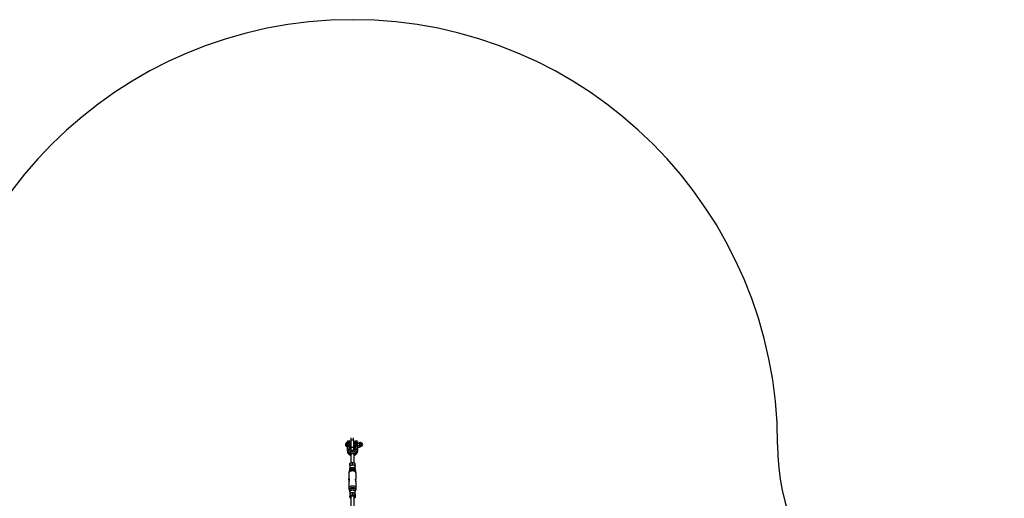
# Model space of a CAD drawing. Units: millimetres. Extents: x -3571 to 4029, y -3654 to 3946.
# Drawn here: x -945 to 2529, y 2257 to 3946 of the extents above; entities that cross this region are included whole.
import ezdxf

# ---------------------------------------------------------------- set-up
doc = ezdxf.new("R2010")
doc.units = ezdxf.units.MM

msp = doc.modelspace()

# ---------------------------------------------------------------- linework, layer by layer
at = {"color": 7, "linetype": 'Continuous', "lineweight": 25}
for p, q in [((225.3, 2463.4), (225.3, 2470)), ((233.3, 2463.4), (233.3, 2470)), ((205.8, 2443), (205.8, 2450.8)), ((205.8, 2442), (205.8, 2443)), ((211.3, 2455.2), (210.9, 2455.2)), ((210.9, 2439.5), (210.9, 2455.2)), ((210.9, 2437.7), (210.9, 2439.5)), ((210.9, 2437.7), (211.3, 2437.7)), ((211.3, 2444), (211.3, 2455.9)), ((211.3, 2439.5), (211.3, 2444)), ((211.3, 2438.2), (211.3, 2439.5)), ((211.3, 2426.7), (211.3, 2438.2)), ((213, 2439.9), (213, 2428.4)), ((217.8, 2458.9), (214.3, 2458.9)), ((214.3, 2458.9), (214.3, 2443.2)), ((217.8, 2443.2), (217.8, 2458.9)), ((219.5, 2428.1), (219.5, 2439.2)), ((220.8, 2455.9), (220.8, 2443.9)), ((225.3, 2451.4), (220.8, 2451.4)), ((220.8, 2441.4), (225.3, 2441.4)), ((220.8, 2437.6), (220.8, 2426.5)), ((225.3, 2463.4), (233.3, 2463.4)), ((225.3, 2435.8), (225.3, 2463.4)), ((233.3, 2435.8), (225.3, 2435.8)), ((225.3, 2426.4), (225.3, 2435.8)), ((233.3, 2463.4), (233.3, 2435.8)), ((237.8, 2451.4), (233.3, 2451.4)), ((233.3, 2441.4), (237.8, 2441.4)), ((233.3, 2435.8), (233.3, 2426.4)), ((237.8, 2443.9), (237.8, 2455.9)), ((237.8, 2426.5), (237.8, 2437.6)), ((239.1, 2439.2), (239.1, 2428.1)), ((244.3, 2458.9), (240.8, 2458.9)), ((240.8, 2458.9), (240.8, 2443.2)), ((244.3, 2443.2), (244.3, 2458.9)), ((245.6, 2428.4), (245.6, 2439.9)), ((247.3, 2455.9), (247.3, 2444)), ((247.7, 2455), (247.3, 2454.4)), ((247.3, 2438.4), (247.7, 2437.8)), ((247.3, 2438.2), (247.3, 2426.7)), ((247.7, 2437.8), (248, 2437.3)), ((248, 2452.1), (254.6, 2452.1)), ((248, 2443), (254.6, 2443)), ((248, 2437.3), (254.6, 2437.3)), ((255, 2437.8), (254.6, 2437.3)), ((255.3, 2454.4), (255, 2455)), ((255, 2437.8), (255.3, 2438.4)), ((257.2, 2454), (255.3, 2454.4)), ((255.3, 2454.4), (255.3, 2453.8)), ((255.3, 2453.8), (255.3, 2447.5)), ((255.3, 2447.5), (255.3, 2440.1)), ((255.3, 2440.1), (255.3, 2438.4)), ((255.3, 2438.4), (257.2, 2438.8)), ((257.2, 2454), (257.2, 2440.4)), ((257.2, 2440.4), (257.2, 2438.8)), ((257.8, 2453.3), (257.8, 2441)), ((259.6, 2452.2), (257.8, 2452.2)), ((257.8, 2441), (257.8, 2439.5)), ((257.8, 2440.6), (259.6, 2440.6)), ((259.6, 2452.2), (259.6, 2441.8)), ((259.6, 2441.8), (259.6, 2440.6)), ((211.3, 2426.7), (211.3, 2422.8)), ((223.3, 2409.8), (223.3, 2381.7)), ((225.3, 2426.4), (233.3, 2426.4)), ((235.3, 2381.7), (235.3, 2409.8)), ((247.3, 2426.7), (247.3, 2422.8)), ((219.6, 2368.4), (219.6, 2360.3)), ((219.8, 2373.2), (219.8, 2379.9)), ((223.6, 2373.3), (223.3, 2373.2)), ((229.3, 2376.6), (229.3, 2383.3)), ((235.4, 2373.2), (235, 2373.3)), ((238.8, 2373.2), (238.8, 2379.9)), ((239.1, 2360.3), (239.1, 2368.4)), ((216.8, 2346.1), (216.8, 2324.1)), ((218.7, 2355.5), (218.2, 2353.8)), ((240.5, 2353.8), (239.9, 2355.5)), ((241.8, 2324), (241.8, 2346.1)), ((216.8, 2315.5), (216.8, 2293.4)), ((241.8, 2293.4), (241.8, 2315.4)), ((218.2, 2285.7), (218.7, 2284)), ((219.6, 2279.2), (219.6, 2271.1)), ((219.8, 2273.1), (219.8, 2266.4)), ((223.3, 2262.2), (223.3, 2230.6)), ((229.3, 2276.5), (229.3, 2269.7)), ((235.3, 2230.6), (235.3, 2262.2)), ((238.8, 2273.1), (238.8, 2266.4)), ((239.1, 2271.1), (239.1, 2279.2)), ((239.9, 2284), (240.5, 2285.7)), ((240.5, 2285.7), (240.7, 2286.5))]:
    msp.add_line(p, q, dxfattribs=at)
at = {"color": 7, "linetype": 'Continuous', "lineweight": 25, "flags": 128}
for points in [[(222.1, 2413.8), (219.8, 2414.7), (217.7, 2415.9), (215.8, 2417.3), (214.2, 2419), (213, 2420.8), (212.1, 2422.7), (211.5, 2424.7), (211.3, 2426.7)], [(211.3, 2422.8), (211.5, 2420.8), (212.1, 2418.8), (213, 2416.9), (214.2, 2415.1), (215.8, 2413.4), (217.7, 2412), (219.8, 2410.8), (222.1, 2409.8)], [(213, 2428.4), (213.2, 2426.4), (213.8, 2424.4), (214.8, 2422.6), (216.1, 2420.9), (217.8, 2419.3), (219.8, 2418), (221.9, 2417), (224.3, 2416.2), (226.8, 2415.7)], [(239.1, 2428.1), (238.9, 2426.6), (238.4, 2425.1), (237.4, 2423.8), (236.2, 2422.6), (234.7, 2421.7), (233.1, 2421), (231.2, 2420.5), (229.3, 2420.4), (227.4, 2420.5), (225.6, 2421), (223.9, 2421.7), (222.4, 2422.6), (221.2, 2423.8), (220.3, 2425.1), (219.7, 2426.6), (219.5, 2428.1)], [(231.8, 2415.7), (234.3, 2416.2), (236.7, 2417), (238.9, 2418), (240.8, 2419.3), (242.5, 2420.9), (243.8, 2422.6), (244.8, 2424.4), (245.4, 2426.4), (245.6, 2428.4)], [(247.3, 2426.7), (247.1, 2424.7), (246.6, 2422.7), (245.6, 2420.8), (244.4, 2419), (242.8, 2417.3), (240.9, 2415.9), (238.8, 2414.7), (236.5, 2413.8)], [(236.5, 2409.8), (238.8, 2410.8), (240.9, 2412), (242.8, 2413.4), (244.4, 2415.1), (245.6, 2416.9), (246.6, 2418.8), (247.1, 2420.8), (247.3, 2422.8)], [(239.1, 2368.4), (239, 2369.3), (238.5, 2370.4), (237.8, 2371.5), (236.7, 2372.4), (235.3, 2373.2), (233.8, 2373.8), (232.1, 2374.2), (230.2, 2374.4), (228.4, 2374.4), (226.6, 2374.2), (224.8, 2373.8), (223.3, 2373.2), (221.9, 2372.4), (220.9, 2371.5), (220.1, 2370.4), (219.7, 2369.3), (219.6, 2368.4)], [(219.6, 2360.3), (219.6, 2360.6), (219.8, 2361.7), (220.4, 2362.8), (221.4, 2363.8), (222.6, 2364.7), (224, 2365.4), (225.7, 2365.9), (227.5, 2366.2), (229.3, 2366.3)], [(229.3, 2366.3), (231.2, 2366.2), (232.9, 2365.9), (234.6, 2365.4), (236, 2364.7), (237.3, 2363.8), (238.2, 2362.8), (238.8, 2361.7), (239, 2360.6), (239.1, 2360.3)], [(241.8, 2346.1), (241.7, 2347), (241.3, 2348.3), (240.5, 2349.5), (239.4, 2350.7), (238, 2351.6), (236.3, 2352.5), (234.5, 2353.1), (232.5, 2353.5), (230.4, 2353.8), (228.2, 2353.8), (226.2, 2353.5), (224.2, 2353.1), (222.3, 2352.5), (220.7, 2351.6), (219.3, 2350.7), (218.1, 2349.5), (217.4, 2348.3), (216.9, 2347), (216.8, 2346.1)], [(218.2, 2353.8), (218.6, 2354.8), (219.5, 2355.9), (220.7, 2357), (222.2, 2357.8), (223.9, 2358.5), (225.7, 2359), (227.7, 2359.3), (229.8, 2359.4), (231.8, 2359.2), (233.7, 2358.8), (235.5, 2358.2), (237.1, 2357.5), (238.5, 2356.5), (239.6, 2355.4), (240.3, 2354.3), (240.5, 2353.8)], [(229.3, 2360.7), (227.3, 2360.6), (225.4, 2360.3), (223.6, 2359.7), (222, 2359), (220.7, 2358.1), (219.6, 2357), (218.9, 2355.9), (218.7, 2355.5)], [(239.9, 2355.5), (239.7, 2355.9), (239, 2357), (237.9, 2358.1), (236.6, 2359), (235, 2359.7), (233.2, 2360.3), (231.3, 2360.6), (229.3, 2360.7)], [(216.8, 2293.4), (216.9, 2294.4), (217.4, 2295.7), (218.1, 2296.9), (219.3, 2298), (220.7, 2299), (222.3, 2299.8), (224.2, 2300.5), (226.2, 2300.9), (228.2, 2301.1), (230.4, 2301.1), (232.5, 2300.9), (234.5, 2300.5), (236.3, 2299.8), (238, 2299), (239.4, 2298), (240.5, 2296.9), (241.3, 2295.7), (241.7, 2294.4), (241.8, 2293.4)], [(240.7, 2287.9), (240.3, 2289.1), (239.6, 2290.3), (238.5, 2291.4), (237.1, 2292.3), (235.5, 2293.1), (233.7, 2293.7), (231.8, 2294.1), (229.8, 2294.2), (227.7, 2294.2), (225.7, 2293.9), (223.9, 2293.4), (222.2, 2292.7), (220.7, 2291.8), (219.5, 2290.8), (218.6, 2289.6), (218.1, 2288.4), (217.9, 2287.2), (218.1, 2285.9), (218.2, 2285.7)], [(218.7, 2284), (218.5, 2284.8), (218.5, 2286.1), (218.9, 2287.3), (219.6, 2288.4), (220.7, 2289.5), (222, 2290.4), (223.6, 2291.1), (225.4, 2291.7), (227.3, 2292), (229.3, 2292.1), (231.3, 2292), (233.2, 2291.7), (235, 2291.1), (236.6, 2290.4), (237.9, 2289.5), (239, 2288.4), (239.7, 2287.3), (240.1, 2286.1), (240.1, 2284.8), (239.9, 2284)], [(229.3, 2285.2), (227.5, 2285.1), (225.7, 2284.8), (224, 2284.3), (222.6, 2283.6), (221.4, 2282.7), (220.4, 2281.7), (219.8, 2280.6), (219.6, 2279.5), (219.6, 2279.2)], [(223.3, 2257.9), (222.8, 2258.2), (221.7, 2259.1), (220.8, 2260.1), (220.4, 2261.2), (220.3, 2262.4), (220.6, 2263.5), (221.2, 2264.5), (222.2, 2265.5), (223.4, 2266.3), (224.9, 2267), (226.6, 2267.4), (228.4, 2267.6), (230.2, 2267.6), (232, 2267.4), (233.7, 2267), (235.2, 2266.3), (236.4, 2265.5), (237.4, 2264.5), (238, 2263.5), (238.3, 2262.4), (238.2, 2261.2), (237.8, 2260.1), (237, 2259.1), (235.9, 2258.2), (235.3, 2257.9)], [(223.3, 2261.4), (223.3, 2261.6), (223.3, 2262.5), (223.6, 2263.4), (224.3, 2264.2), (225.3, 2264.9), (226.5, 2265.4), (227.8, 2265.7), (229.3, 2265.8)], [(239.1, 2279.2), (239, 2279.5), (238.8, 2280.6), (238.2, 2281.7), (237.3, 2282.7), (236, 2283.6), (234.6, 2284.3), (232.9, 2284.8), (231.2, 2285.1), (229.3, 2285.2)], [(229.3, 2277.1), (231.2, 2277), (232.9, 2276.6), (234.6, 2276.1), (236, 2275.4), (237.3, 2274.5), (238.2, 2273.6), (238.3, 2273.4)], [(229.3, 2265.8), (230.8, 2265.7), (232.1, 2265.4), (233.4, 2264.9), (234.3, 2264.2), (235, 2263.4), (235.4, 2262.5), (235.4, 2261.6), (235.3, 2261.4)]]:
    msp.add_lwpolyline(points, dxfattribs=at)
at = {"color": 7, "linetype": 'Continuous', "lineweight": 25}
for centre, radius, start, end in [((229.3, 2446.4), 1500, 0, 180), ((214, 2446.4), 9.27, 109.2031, 151.8241), ((214, 2446.4), 9.27, 208.1759, 250.7969), ((214.3, 2455.9), 3, 90, 180), ((213.6, 2446.8), 3.61, 230.4181, 281.2271), ((211.7, 2441), 0.4, 90, 180), ((213.3, 2437.9), 2.04, 98.3266, 170.2887), ((217.8, 2455.9), 3, 0, 90), ((218.5, 2446.6), 3.54, 258.606, 310.5362), ((219, 2437.4), 1.82, 7.1471, 73.3101), ((240.8, 2455.9), 3, 90, 180), ((240.1, 2446.6), 3.54, 229.4638, 281.394), ((239.6, 2437.4), 1.82, 106.6899, 172.8529), ((244.3, 2455.9), 3, 0, 90), ((245, 2446.8), 3.61, 258.7729, 309.5819), ((245.3, 2437.9), 2.04, 9.7113, 81.6734), ((257.1, 2453.3), 0.747, 0, 78.2212), ((257.1, 2439.5), 0.747, 281.7788, 0), ((259.6, 2446.4), 5.8, 270, 90), ((2529.3, 2446.4), 800, 180, 270), ((213.3, 2426.4), 2.04, 98.3266, 170.2887), ((215.8, 2418.8), 9.96, 67.9942, 106.1494), ((219, 2426.3), 1.82, 7.1471, 73.3101), ((220.5, 2411), 3.21, 359.4605, 59.963), ((222.1, 2408), 1.87, 48.2953, 89.4045), ((255.8, 2433.7), 34.1, 211.7158, 213.9012), ((202.8, 2433.7), 34.1, 326.0988, 328.2842), ((238.1, 2411), 3.21, 120.037, 180.5395), ((236.6, 2407.9), 1.91, 91.0466, 131.2536), ((239.6, 2426.3), 1.82, 106.6899, 172.8529), ((242.8, 2418.8), 9.96, 73.8506, 112.0058), ((245.3, 2426.4), 2.04, 9.7113, 81.6734), ((229.3, 2361), 13.6, 65.3972, 114.6028), ((223.4, 2271.1), 3.81, 159.174, 200.826), ((228.6, 2265.9), 11.2, 86.2931, 136.6986), ((235.2, 2271.1), 3.81, 339.174, 20.826)]:
    msp.add_arc(centre, radius, start, end, dxfattribs=at)
for points, knots in [([(211.3, 2438.2), (211.3, 2438.7), (211.3, 2439.8), (211.3, 2441.9), (211.3, 2443.3), (211.3, 2444)], [0, 0, 0, 0, 0.295361, 0.647385, 1, 1, 1, 1]), ([(214.3, 2443.2), (214.2, 2442.9), (214, 2442.1), (213.6, 2440.9), (213.2, 2440.2), (213, 2439.9)], [0, 0, 0, 0, 0.318685, 0.672719, 1, 1, 1, 1]), ([(219.5, 2439.2), (219.5, 2439.2), (218.9, 2439.7), (218, 2440.3), (216.6, 2440.7), (215.8, 2440.8), (214.6, 2440.7), (213.8, 2440.4), (213.1, 2440), (213, 2439.9)], [0, 0, 0, 0, 0.008656, 0.362963, 0.425234, 0.633616, 0.681468, 0.940724, 1, 1, 1, 1]), ([(214.3, 2443.2), (214.5, 2443.3), (215.5, 2443.4), (216.7, 2443.4), (217.7, 2443.2), (217.8, 2443.2)], [0, 0, 0, 0, 0.1368161, 0.8901467, 1, 1, 1, 1]), ([(219.5, 2439.2), (219.3, 2439.6), (218.8, 2440.5), (218.2, 2441.8), (217.9, 2442.7), (217.8, 2443.2)], [0, 0, 0, 0, 0.35043, 0.69974, 1, 1, 1, 1]), ([(220.8, 2443.9), (220.8, 2443.2), (220.8, 2441.7), (220.8, 2439.5), (220.8, 2438.2), (220.8, 2437.6)], [0, 0, 0, 0, 0.343426, 0.685813, 1, 1, 1, 1]), ([(237.8, 2437.6), (237.8, 2438.4), (237.8, 2439.8), (237.8, 2442.1), (237.8, 2443.4), (237.8, 2443.9)], [0, 0, 0, 0, 0.379988, 0.759623, 1, 1, 1, 1]), ([(240.8, 2443.2), (240.7, 2442.9), (240.5, 2442.1), (239.9, 2440.7), (239.4, 2439.7), (239.1, 2439.2)], [0, 0, 0, 0, 0.205881, 0.577609, 1, 1, 1, 1]), ([(245.6, 2439.9), (245.1, 2440.2), (244, 2440.7), (242.7, 2440.8), (242, 2440.7), (241.1, 2440.5), (240.1, 2440), (239.3, 2439.3), (239.1, 2439.2)], [0, 0, 0, 0, 0.2602859, 0.4917521, 0.5395176, 0.5745054, 0.8857757, 1, 1, 1, 1]), ([(240.8, 2443.2), (240.9, 2443.2), (241.2, 2443.2), (242.3, 2443.4), (243.4, 2443.3), (244.3, 2443.2)], [0, 0, 0, 0, 0.109893, 0.2118, 1, 1, 1, 1]), ([(245.6, 2439.9), (245.4, 2440.3), (244.9, 2441.1), (244.5, 2442.3), (244.4, 2443), (244.3, 2443.2)], [0, 0, 0, 0, 0.416177, 0.784646, 1, 1, 1, 1]), ([(247.3, 2453.8), (247.3, 2453.9), (247.3, 2454.2), (247.4, 2454.6), (247.6, 2454.9), (247.7, 2455)], [0, 0, 0, 0, 0.1013156, 0.7672955, 1, 1, 1, 1]), ([(248, 2452.1), (247.8, 2452.4), (247.4, 2453), (247.3, 2453.5), (247.3, 2453.8)], [0, 0, 0, 0, 0.495458, 1, 1, 1, 1]), ([(247.3, 2447.5), (247.3, 2447.6), (247.3, 2448.5), (247.5, 2450), (247.8, 2451.4), (248, 2452.1)], [0, 0, 0, 0, 0.070086, 0.530782, 1, 1, 1, 1]), ([(248, 2443), (247.8, 2443.7), (247.4, 2445.2), (247.3, 2446.8), (247.3, 2447.5)], [0, 0, 0, 0, 0.495458, 1, 1, 1, 1]), ([(247.3, 2444), (247.3, 2443.5), (247.3, 2442.3), (247.3, 2440.2), (247.3, 2438.9), (247.3, 2438.2)], [0, 0, 0, 0, 0.241501, 0.620885, 1, 1, 1, 1]), ([(248, 2443), (247.9, 2442.7), (247.5, 2441.8), (247.4, 2440.8), (247.3, 2440.1)], [0, 0, 0, 0, 0.2575513, 1, 1, 1, 1]), ([(247.3, 2440.1), (247.3, 2439.9), (247.4, 2438.9), (247.7, 2437.9), (248, 2437.3)], [0, 0, 0, 0, 0.268634, 1, 1, 1, 1]), ([(254.6, 2452.1), (254.8, 2452.4), (255.2, 2453), (255.3, 2453.5), (255.3, 2453.8)], [0, 0, 0, 0, 0.495458, 1, 1, 1, 1]), ([(255.3, 2447.5), (255.3, 2447.6), (255.3, 2448.5), (255.2, 2450), (254.8, 2451.4), (254.6, 2452.1)], [0, 0, 0, 0, 0.070086, 0.530782, 1, 1, 1, 1]), ([(254.6, 2443), (254.8, 2443.7), (255.2, 2445.2), (255.3, 2446.8), (255.3, 2447.5)], [0, 0, 0, 0, 0.495458, 1, 1, 1, 1]), ([(254.6, 2443), (254.7, 2442.7), (255.2, 2441.8), (255.3, 2440.8), (255.3, 2440.1)], [0, 0, 0, 0, 0.257551, 1, 1, 1, 1]), ([(255.3, 2440.1), (255.3, 2439.9), (255.3, 2438.9), (254.9, 2437.9), (254.6, 2437.3)], [0, 0, 0, 0, 0.2686336, 1, 1, 1, 1]), ([(255.3, 2453.8), (255.3, 2453.9), (255.3, 2454.2), (255.3, 2454.6), (255, 2454.9), (255, 2455)], [0, 0, 0, 0, 0.1013156, 0.7672955, 1, 1, 1, 1]), ([(211.3, 2422.8), (211.3, 2422.4), (211.4, 2421.4), (211.7, 2419.7), (212.3, 2417.8), (213.3, 2416), (214.5, 2414.3), (216, 2412.8), (217.7, 2411.4), (219.6, 2410.3), (221.5, 2409.4), (222.8, 2409), (223.3, 2408.9)], [0, 0, 0, 0, 0.063734, 0.169189, 0.274693, 0.380658, 0.487417, 0.59512, 0.703734, 0.813103, 0.923018, 1, 1, 1, 1]), ([(237.8, 2426.5), (237.8, 2426.4), (237.8, 2425.9), (237.6, 2425), (237, 2424), (236.2, 2423), (235.1, 2422.1), (233.8, 2421.4), (232.4, 2420.9), (230.8, 2420.6), (229.2, 2420.5), (227.5, 2420.6), (226, 2420.9), (224.6, 2421.5), (223.4, 2422.2), (222.3, 2423.1), (221.6, 2424), (221.1, 2425), (220.8, 2425.9), (220.8, 2426.4), (220.8, 2426.5)], [0, 0, 0, 0, 0.027223, 0.095226, 0.153156, 0.214852, 0.274213, 0.3324, 0.390122, 0.447681, 0.505147, 0.562531, 0.61978, 0.676864, 0.733839, 0.790867, 0.848374, 0.907163, 0.968487, 1, 1, 1, 1]), ([(222.1, 2409.8), (221.9, 2410.5), (221.5, 2411.7), (221.7, 2413), (222, 2413.6), (222.1, 2413.8)], [0, 0, 0, 0, 0.4304193, 0.8633748, 1, 1, 1, 1]), ([(222.1, 2413.8), (222.4, 2413.9), (222.9, 2414.2), (224.2, 2414.8), (225.5, 2415.3), (226.4, 2415.6), (226.8, 2415.7)], [0, 0, 0, 0, 0.231932, 0.483227, 0.787253, 1, 1, 1, 1]), ([(223.3, 2408.9), (223.3, 2408.9), (222.8, 2409.1), (222.4, 2409.4), (222.1, 2409.8), (222.1, 2409.8)], [0, 0, 0, 0, 0.037592, 0.89109, 1, 1, 1, 1]), ([(223.7, 2410.9), (223.6, 2410.9), (223.4, 2410.6), (223.4, 2410.1), (223.3, 2409.8)], [0, 0, 0, 0, 0.277458, 1, 1, 1, 1]), ([(227.5, 2414.6), (227.2, 2414.4), (226.5, 2413.8), (225.4, 2412.7), (224.4, 2411.7), (223.9, 2411.2), (223.7, 2411), (223.7, 2410.9)], [0, 0, 0, 0, 0.19738, 0.493219, 0.748265, 0.94369, 1, 1, 1, 1]), ([(226.8, 2415.7), (227.3, 2415.9), (228.1, 2416.2), (229.4, 2416.4), (230.6, 2416.2), (231.4, 2415.9), (231.8, 2415.7)], [0, 0, 0, 0, 0.29362, 0.519954, 0.745044, 1, 1, 1, 1]), ([(231.1, 2414.6), (230.8, 2414.9), (230.3, 2415.2), (229.7, 2415.4), (229.2, 2415.5), (228.9, 2415.4), (228.2, 2415.2), (227.8, 2414.9), (227.5, 2414.6)], [0, 0, 0, 0, 0.271447, 0.465161, 0.481996, 0.638667, 0.690756, 1, 1, 1, 1]), ([(234.9, 2410.9), (234.9, 2411), (234.7, 2411.2), (234.4, 2411.5), (233.7, 2412.2), (232.7, 2413.3), (231.7, 2414.2), (231.1, 2414.6)], [0, 0, 0, 0, 0.039056, 0.237454, 0.328537, 0.625516, 1, 1, 1, 1]), ([(231.8, 2415.7), (232.5, 2415.5), (233.8, 2415.1), (235.4, 2414.4), (236.2, 2414), (236.5, 2413.8), (236.5, 2413.8)], [0, 0, 0, 0, 0.396684, 0.694102, 0.965383, 1, 1, 1, 1]), ([(235.3, 2409.8), (235.3, 2409.9), (235.4, 2410.4), (235.1, 2410.7), (234.9, 2410.9)], [0, 0, 0, 0, 0.1371209, 1, 1, 1, 1]), ([(235.3, 2408.9), (235.4, 2408.9), (236.2, 2409.1), (237.7, 2409.7), (239.8, 2410.7), (241.6, 2412), (243.3, 2413.4), (244.7, 2415.1), (245.9, 2416.8), (246.7, 2418.7), (247.2, 2420.7), (247.3, 2422), (247.3, 2422.7), (247.3, 2422.8)], [0, 0, 0, 0, 0.006966, 0.118039, 0.229183, 0.34028, 0.451128, 0.56145, 0.670945, 0.779375, 0.886668, 0.986756, 1, 1, 1, 1]), ([(236.5, 2409.8), (236.3, 2409.6), (235.9, 2409.2), (235.4, 2409), (235.3, 2409)], [0, 0, 0, 0, 0.738487, 1, 1, 1, 1]), ([(236.5, 2413.8), (236.7, 2413.3), (237.2, 2412.3), (237, 2410.9), (236.6, 2410), (236.5, 2409.8)], [0, 0, 0, 0, 0.430419, 0.863375, 1, 1, 1, 1]), ([(219.8, 2379.9), (220.6, 2380.4), (222.3, 2381.4), (224.8, 2382.4), (227.1, 2383), (228.6, 2383.2), (229.3, 2383.3)], [0, 0, 0, 0, 0.264606, 0.53495, 0.765344, 1, 1, 1, 1]), ([(219.8, 2373.2), (220.6, 2373.3), (222.3, 2373.5), (224.8, 2374.2), (227.1, 2375.3), (228.6, 2376.1), (229.3, 2376.6)], [0, 0, 0, 0, 0.264606, 0.53495, 0.765344, 1, 1, 1, 1]), ([(219.8, 2373.2), (219.8, 2372.1), (219.8, 2370.7), (219.8, 2369.8), (219.8, 2369.6)], [0, 0, 0, 0, 0.856199, 1, 1, 1, 1]), ([(229.3, 2383.3), (230.1, 2383.2), (231.8, 2383), (234.3, 2382.3), (236.6, 2381.2), (238.1, 2380.3), (238.8, 2379.9)], [0, 0, 0, 0, 0.264606, 0.53495, 0.765344, 1, 1, 1, 1]), ([(229.3, 2376.6), (230.1, 2376.1), (231.8, 2375.1), (234.3, 2374.1), (236.6, 2373.4), (238.1, 2373.3), (238.8, 2373.2)], [0, 0, 0, 0, 0.264606, 0.53495, 0.765344, 1, 1, 1, 1]), ([(238.8, 2373.2), (238.8, 2372.1), (238.8, 2370.6), (238.8, 2369.5), (238.8, 2369.2)], [0, 0, 0, 0, 0.749858, 1, 1, 1, 1]), ([(218.2, 2353.9), (218, 2353.4), (217.5, 2352.1), (217.1, 2349.8), (216.8, 2347.7), (216.8, 2346.4), (216.8, 2346.1)], [0, 0, 0, 0, 0.174062, 0.52689, 0.875306, 1, 1, 1, 1]), ([(219.5, 2360.3), (219.5, 2360.1), (219.6, 2359.2), (219.3, 2357.6), (219, 2356.2), (218.8, 2355.6), (218.7, 2355.5)], [0, 0, 0, 0, 0.125096, 0.54888, 0.955438, 1, 1, 1, 1]), ([(239.9, 2355.5), (239.8, 2355.7), (239.6, 2356.3), (239.2, 2357.8), (239, 2359.3), (239.1, 2360.2), (239.1, 2360.3)], [0, 0, 0, 0, 0.101413, 0.498611, 0.916692, 1, 1, 1, 1]), ([(241, 2351.9), (240.9, 2352.3), (240.8, 2352.9), (240.6, 2353.5), (240.4, 2353.8)], [0, 0, 0, 0, 0.484889, 1, 1, 1, 1]), ([(241.8, 2346.1), (241.8, 2346.6), (241.8, 2348), (241.5, 2350), (241.2, 2351.4), (241, 2351.9)], [0, 0, 0, 0, 0.2732656, 0.7230484, 1, 1, 1, 1]), ([(216.8, 2324.1), (216.8, 2324.4), (216.9, 2325), (217.2, 2325.4), (217.6, 2325.4), (217.8, 2325), (217.8, 2324.9)], [0, 0, 0, 0, 0.287282, 0.576795, 0.884537, 1, 1, 1, 1]), ([(217.8, 2324.9), (217.9, 2324.7), (218.1, 2324.5), (218.2, 2323.7), (218.2, 2322.6), (217.9, 2321), (217.5, 2319.2), (217.1, 2317.4), (216.8, 2316.1), (216.8, 2315.6), (216.8, 2315.5)], [0, 0, 0, 0, 0.1075855, 0.1683473, 0.311349, 0.4548204, 0.6055957, 0.773429, 0.9427979, 1, 1, 1, 1]), ([(216.8, 2293.4), (216.8, 2292.9), (216.8, 2291.4), (217.2, 2289.1), (217.6, 2287), (218.1, 2285.9), (218.2, 2285.6)], [0, 0, 0, 0, 0.217303, 0.5522247, 0.8793269, 1, 1, 1, 1]), ([(217.6, 2319.8), (217.5, 2320.1), (217.3, 2321.1), (217, 2322.3), (216.9, 2322.9), (216.9, 2323.1)], [0, 0, 0, 0, 0.288605, 0.822855, 1, 1, 1, 1]), ([(217.7, 2324.7), (217.6, 2324.6), (217.4, 2324.5), (217.3, 2323.7), (217.4, 2322.4), (217.7, 2321.3), (217.8, 2320.8), (217.9, 2320.7)], [0, 0, 0, 0, 0.195022, 0.441793, 0.710853, 0.992173, 1, 1, 1, 1]), ([(240.7, 2321.1), (240.6, 2321.3), (240.5, 2322.2), (240.4, 2323.4), (240.5, 2324.6), (240.9, 2325.3), (241.4, 2325.4), (241.7, 2325), (241.8, 2324.5), (241.8, 2324.2), (241.8, 2324)], [0, 0, 0, 0, 0.0577433, 0.2233066, 0.3720587, 0.5224271, 0.6901473, 0.8683493, 0.9292668, 1, 1, 1, 1]), ([(240.7, 2321.2), (240.6, 2321.6), (240.5, 2322.4), (240.5, 2323.4), (240.6, 2324.1), (240.7, 2324.6), (240.9, 2324.8), (240.9, 2324.8), (240.9, 2324.8)], [0, 0, 0, 0, 0.19653, 0.389239, 0.574339, 0.762668, 0.953258, 1, 1, 1, 1]), ([(241.8, 2315.4), (241.8, 2315.8), (241.7, 2316.5), (241.4, 2318.1), (241, 2319.7), (240.8, 2320.7), (240.7, 2321.1)], [0, 0, 0, 0, 0.2445748, 0.5137964, 0.7988501, 1, 1, 1, 1]), ([(240.8, 2320.8), (240.9, 2321.1), (241.1, 2322), (241.3, 2323.1), (241.3, 2323.9), (241.2, 2324.5), (241, 2324.8), (240.8, 2324.7), (240.8, 2324.7)], [0, 0, 0, 0, 0.160633, 0.387241, 0.613631, 0.701482, 0.960429, 1, 1, 1, 1]), ([(241, 2319.7), (241.1, 2320.1), (241.3, 2321), (241.6, 2322.2), (241.8, 2323.1), (241.8, 2323.6), (241.8, 2323.7)], [0, 0, 0, 0, 0.272209, 0.570613, 0.868928, 1, 1, 1, 1]), ([(241, 2287.6), (241.2, 2288.2), (241.6, 2289.8), (241.8, 2291.8), (241.8, 2293.1), (241.8, 2293.4)], [0, 0, 0, 0, 0.34752, 0.814837, 1, 1, 1, 1]), ([(218.7, 2284), (218.9, 2283.6), (219.2, 2282.5), (219.5, 2280.9), (219.5, 2279.7), (219.5, 2279.2)], [0, 0, 0, 0, 0.293199, 0.70147, 1, 1, 1, 1]), ([(229.3, 2276.5), (228.5, 2276.4), (226.8, 2276.2), (224.3, 2275.4), (222, 2274.4), (220.5, 2273.5), (219.8, 2273.1)], [0, 0, 0, 0, 0.264606, 0.53495, 0.765344, 1, 1, 1, 1]), ([(229.3, 2269.7), (228.5, 2269.3), (226.8, 2268.3), (224.3, 2267.2), (222, 2266.6), (220.5, 2266.4), (219.8, 2266.4)], [0, 0, 0, 0, 0.264606, 0.53495, 0.765344, 1, 1, 1, 1]), ([(219.8, 2266.4), (219.8, 2265.3), (219.8, 2263.4), (219.8, 2261.4), (219.8, 2260.3), (219.8, 2259.8), (219.8, 2259.6)], [0, 0, 0, 0, 0.373977, 0.624518, 0.881825, 1, 1, 1, 1]), ([(219.8, 2259.6), (220.6, 2259.1), (221.8, 2258.4), (223, 2257.9), (223.3, 2257.8)], [0, 0, 0, 0, 0.715476, 1, 1, 1, 1]), ([(238.8, 2273.1), (238, 2273.6), (236.3, 2274.6), (233.8, 2275.6), (231.5, 2276.2), (230, 2276.4), (229.3, 2276.5)], [0, 0, 0, 0, 0.2646059, 0.5349496, 0.7653441, 1, 1, 1, 1]), ([(238.8, 2266.4), (238, 2266.5), (236.3, 2266.7), (233.8, 2267.4), (231.5, 2268.4), (230, 2269.3), (229.3, 2269.7)], [0, 0, 0, 0, 0.264606, 0.53495, 0.765344, 1, 1, 1, 1]), ([(235.3, 2257.8), (235.7, 2257.9), (236.9, 2258.4), (238.1, 2259.1), (238.8, 2259.6)], [0, 0, 0, 0, 0.365682, 1, 1, 1, 1]), ([(238.8, 2266.4), (238.8, 2265.3), (238.8, 2263.4), (238.8, 2261.4), (238.8, 2260.3), (238.8, 2259.8), (238.8, 2259.6)], [0, 0, 0, 0, 0.373977, 0.624518, 0.881825, 1, 1, 1, 1]), ([(239.1, 2279.2), (239.1, 2279.8), (239.1, 2281), (239.4, 2282.7), (239.8, 2283.6), (239.9, 2284)], [0, 0, 0, 0, 0.341236, 0.757522, 1, 1, 1, 1]), ([(240.4, 2285.7), (240.6, 2286), (240.8, 2286.7), (241, 2287.3), (241, 2287.6)], [0, 0, 0, 0, 0.624511, 1, 1, 1, 1]), ([(240.7, 2287.9), (240.7, 2287.7), (240.6, 2287.3), (240.6, 2286.8), (240.6, 2286.5), (240.7, 2286.5), (240.7, 2286.5)], [0, 0, 0, 0, 0.247494, 0.495113, 0.74284, 1, 1, 1, 1]), ([(240.7, 2286.5), (240.7, 2286.5), (240.7, 2286.5), (240.9, 2286.9), (241, 2287.3), (241.1, 2287.9), (241.3, 2288.5), (241.4, 2289.1), (241.4, 2289.6), (241.4, 2290), (241.4, 2290.1), (241.2, 2290.1), (241.1, 2289.8), (240.9, 2289.4), (240.8, 2288.9), (240.7, 2288.3), (240.7, 2288), (240.7, 2287.9)], [0, 0, 0, 0, 0.06772, 0.135444, 0.204048, 0.274229, 0.345367, 0.415639, 0.483298, 0.54841, 0.612847, 0.678797, 0.747401, 0.818119, 0.889141, 0.958874, 1, 1, 1, 1])]:
    msp.add_open_spline(points, degree=3, knots=knots, dxfattribs=at)

doc.saveas('drawing.dxf')
